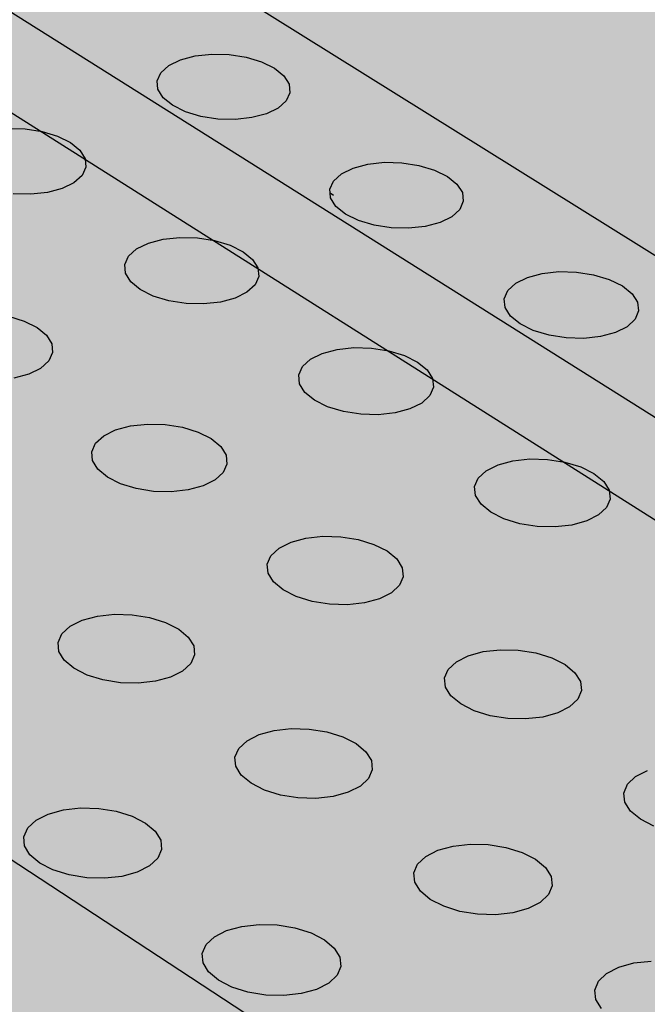
# Model space of a CAD drawing. Units: inches. Extents: x 1523.4 to 1593.4, y 1685.8 to 1740.8.
# Drawn here: x 1571.3 to 1573.5, y 1722.2 to 1725.7 of the extents above; entities that cross this region are included whole.
import ezdxf

# ---------------------------------------------------------------- set-up
doc = ezdxf.new("R2010")
doc.units = ezdxf.units.IN
doc.header["$MEASUREMENT"] = 0
for name, color, linetype in [('100 STATIC CONTENTS', 7, 'Continuous'), ('511 Working Slab', 7, 'Continuous'), ('513 Optional SOPRABOARD', 7, 'Continuous'), ('520 Compacted Gravel Base', 7, 'Continuous'), ('522 SOPRABOARD', 7, 'Continuous'), ('530 SOPRADRAIN', 7, 'Continuous')]:
    doc.layers.add(name, color=color, linetype=linetype)

msp = doc.modelspace()

# ---------------------------------------------------------------- hatches: boundary and pattern name
at = {"layer": '100 STATIC CONTENTS'}
h = msp.add_hatch(color=255, dxfattribs=at)
h.dxf.hatch_style = 1
h.paths.add_polyline_path([(1562.3852, 1740.7664), (1549.2584, 1737.1903), (1576.0865, 1719.5956), (1590.7581, 1725.5363)])
h.paths.add_polyline_path([(1590.7581, 1725.5363), (1576.0865, 1719.5956), (1574.945, 1709.1917), (1588.8539, 1715.5548)])
h = msp.add_hatch(color=255, dxfattribs=at)
h.dxf.hatch_style = 1
h.paths.add_polyline_path([(1549.2584, 1737.1903), (1549.6715, 1728.2197), (1549.7328, 1728.1736), (1552.2658, 1726.2665), (1554.5858, 1724.5198), (1554.8692, 1724.3064), (1556.5119, 1724.4818), (1557.5971, 1724.4537), (1557.5966, 1724.9379), (1557.5961, 1725.5604), (1557.5972, 1725.6566), (1557.6011, 1725.7624), (1557.6075, 1725.8717), (1557.6164, 1725.9827), (1557.6276, 1726.0934), (1557.6408, 1726.2019), (1557.656, 1726.3062), (1557.6727, 1726.4046), (1557.6908, 1726.4954), (1557.7099, 1726.577), (1557.7296, 1726.6479), (1557.7488, 1726.7046), (1558.1294, 1727.7059), (1558.1811, 1727.8133), (1558.2631, 1727.9023), (1558.3701, 1727.9669), (1558.4946, 1728.0024), (1558.6282, 1728.0066), (1558.7616, 1727.9789), (1558.8858, 1727.9215), (1558.9922, 1727.8381), (1559.0735, 1727.7346), (1559.1242, 1727.618), (1559.1408, 1727.4964), (1559.1223, 1727.378), (1558.7579, 1726.3763), (1558.7441, 1726.3339), (1558.7313, 1726.286), (1558.7188, 1726.2309), (1558.7069, 1726.1697), (1558.6959, 1726.1033), (1558.6858, 1726.033), (1558.6769, 1725.9599), (1558.6694, 1725.8853), (1558.6633, 1725.8106), (1558.6587, 1725.737), (1558.6558, 1725.6657), (1558.6546, 1725.594), (1558.6514, 1724.9796), (1558.6483, 1724.3757), (1559.6451, 1724.2137), (1562.4721, 1728.5243)])
h.paths.add_polyline_path([(1562.4721, 1728.5243), (1559.6451, 1724.2137), (1560.9339, 1723.2887), (1560.9376, 1723.4882), (1560.9489, 1723.6136), (1560.9813, 1723.7472), (1561.0329, 1723.872), (1561.0712, 1723.9474), (1561.1422, 1724.0628), (1561.2308, 1724.165), (1561.3354, 1724.2523), (1561.4014, 1724.3035), (1561.5185, 1724.3732), (1561.6477, 1724.4254), (1561.7868, 1724.4591), (1561.8553, 1724.4715), (1561.9954, 1724.4855), (1562.1402, 1724.481), (1562.2728, 1724.4604), (1564.345, 1724.0089), (1564.3834, 1723.9855), (1564.4112, 1723.9266), (1564.4266, 1723.8365), (1564.4285, 1723.7212), (1564.4169, 1723.5887), (1564.3926, 1723.4479), (1564.3572, 1723.3082), (1564.3131, 1723.179), (1564.2632, 1723.0691), (1564.211, 1722.9859), (1564.1599, 1722.9351), (1564.1134, 1722.9202), (1562.0743, 1723.3715), (1562.0287, 1723.3788), (1562.0237, 1723.379), (1562.0232, 1723.3733), (1562.0078, 1722.7587), (1562.0019, 1722.5221), (1564.0702, 1721.0377), (1564.0592, 1720.2415), (1564.0422, 1719.7899), (1564.0422, 1719.7893), (1563.9549, 1717.466), (1573.3483, 1710.3939), (1574.945, 1709.1917), (1576.0865, 1719.5956)])
h = msp.add_hatch(dxfattribs=at)
h.set_pattern_fill('AR-CONC', color=256, scale=0.5)
h.set_pattern_definition([(50, (-136.3696, -9.849), (3.586301, -0.3137607), [0.375, -4.125]), (355, (-136.3696, -9.849), (-0.6937567, 3.7609607), [0.3, -3.3]), (100.45144, (-136.0707, -9.875), (2.892544, 3.4472), [0.318701, -3.5057106]), (46.1842, (-136.3696, -8.849), (5.336207, -0.8275964), [0.5625, -6.1875]), (96.63564, (-135.925, -8.918), (4.67331, 4.870593), [0.478052, -5.258569]), (351.18416, (-136.3696, -8.849), (4.67331, 4.870593), [0.45, -4.95]), (21, (-135.8696, -9.099), (2.9845353, -2.0130945), [0.375, -4.125]), (326, (-135.8696, -9.099), (1.2165767, 3.62575), [0.3, -3.3]), (71.45144, (-135.621, -9.2667), (4.201112, 1.612656), [0.318701, -3.5057106]), (37.5, (-136.3696, -9.849), (0.0607993, 1.6644693), [0, -3.26, 0, -3.35, 0, -3.3125]), (7.5, (-136.3696, -9.849), (1.3153477, 1.9720586), [0, -1.91, 0, -3.185, 0, -1.2625]), (327.5, (-137.4846, -9.849), (2.6691122, -0.11277436), [0, -1.25, 0, -3.9, 0, -5.175]), (317.5, (-137.9846, -9.849), (2.9159308, 0.500525), [0, -1.625, 0, -2.59, 0, -3.675])])
h.paths.add_polyline_path([(1562.4721, 1728.5243), (1559.6451, 1724.2137), (1560.9339, 1723.2887), (1560.9376, 1723.4882), (1560.9489, 1723.6136), (1560.9813, 1723.7472), (1561.0329, 1723.872), (1561.0712, 1723.9474), (1561.1422, 1724.0628), (1561.2308, 1724.165), (1561.3354, 1724.2523), (1561.4014, 1724.3035), (1561.5185, 1724.3732), (1561.6477, 1724.4254), (1561.7868, 1724.4591), (1561.8553, 1724.4715), (1561.9954, 1724.4855), (1562.1402, 1724.481), (1562.2728, 1724.4604), (1564.345, 1724.0089), (1564.3834, 1723.9855), (1564.4112, 1723.9266), (1564.4266, 1723.8365), (1564.4285, 1723.7212), (1564.4169, 1723.5887), (1564.3926, 1723.4479), (1564.3572, 1723.3082), (1564.3131, 1723.179), (1564.2632, 1723.0691), (1564.211, 1722.9859), (1564.1599, 1722.9351), (1564.1134, 1722.9202), (1562.0743, 1723.3715), (1562.0287, 1723.3788), (1562.0237, 1723.379), (1562.0232, 1723.3733), (1562.0078, 1722.7587), (1562.0019, 1722.5221), (1564.0702, 1721.0377), (1564.0592, 1720.2415), (1564.0422, 1719.7899), (1564.0422, 1719.7893), (1563.9549, 1717.466), (1573.3483, 1710.3939), (1574.945, 1709.1917), (1576.0865, 1719.5956)])
h.paths.add_polyline_path([(1562.4721, 1728.5243), (1549.2584, 1737.1903), (1549.6715, 1728.2197), (1549.7328, 1728.1736), (1552.2658, 1726.2665), (1554.5858, 1724.5198), (1554.8692, 1724.3064), (1556.5119, 1724.4818), (1557.5971, 1724.4537), (1557.5966, 1724.9379), (1557.5961, 1725.5604), (1557.5972, 1725.6566), (1557.6011, 1725.7624), (1557.6075, 1725.8717), (1557.6164, 1725.9827), (1557.6276, 1726.0934), (1557.6408, 1726.2019), (1557.656, 1726.3062), (1557.6727, 1726.4046), (1557.6908, 1726.4954), (1557.7099, 1726.577), (1557.7296, 1726.6479), (1557.7488, 1726.7046), (1558.1294, 1727.7059), (1558.1811, 1727.8133), (1558.2631, 1727.9023), (1558.3701, 1727.9669), (1558.4946, 1728.0024), (1558.6282, 1728.0066), (1558.7616, 1727.9789), (1558.8858, 1727.9215), (1558.9922, 1727.8381), (1559.0735, 1727.7346), (1559.1242, 1727.618), (1559.1408, 1727.4964), (1559.1223, 1727.378), (1558.7579, 1726.3763), (1558.7441, 1726.3339), (1558.7313, 1726.286), (1558.7188, 1726.2309), (1558.7069, 1726.1697), (1558.6959, 1726.1033), (1558.6858, 1726.033), (1558.6769, 1725.9599), (1558.6694, 1725.8853), (1558.6633, 1725.8106), (1558.6587, 1725.737), (1558.6558, 1725.6657), (1558.6546, 1725.594), (1558.6514, 1724.9796), (1558.6483, 1724.3757), (1559.6451, 1724.2137)])
h.paths.add_polyline_path([(1590.7581, 1725.5363), (1576.0865, 1719.5956), (1574.945, 1709.1917), (1588.8539, 1715.5548)])
at = {"layer": '513 Optional SOPRABOARD'}
h = msp.add_hatch(color=253, dxfattribs=at)
h.dxf.hatch_style = 1
h.paths.add_polyline_path([(1562.2014, 1731.4309), (1525.0683, 1719.6383), (1548.9291, 1691.6931), (1592.1856, 1712.567)])
h.paths.add_polyline_path([(1525.0683, 1719.6383), (1525.1235, 1719.3573), (1548.9498, 1691.3731), (1548.9291, 1691.6931)])
h.paths.add_polyline_path([(1592.1227, 1712.2728), (1592.1856, 1712.567), (1548.9291, 1691.6931), (1548.9498, 1691.3731)])
at = {"layer": '522 SOPRABOARD'}
h = msp.add_hatch(color=253, dxfattribs=at)
h.dxf.hatch_style = 1
h.paths.add_polyline_path([(1562.2014, 1731.4309), (1525.0683, 1719.6383), (1548.9291, 1691.6931), (1592.1856, 1712.567)])
h.paths.add_polyline_path([(1525.0683, 1719.6383), (1525.1235, 1719.3573), (1548.9498, 1691.3731), (1548.9291, 1691.6931)])
h.paths.add_polyline_path([(1592.1227, 1712.2728), (1592.1856, 1712.567), (1548.9291, 1691.6931), (1548.9498, 1691.3731)])
at = {"layer": '530 SOPRADRAIN'}
h = msp.add_hatch(color=8, dxfattribs=at)
h.dxf.hatch_style = 1
h.paths.add_polyline_path([(1562.2134, 1731.9351), (1526.0685, 1720.5459), (1526.4223, 1720.1427), (1526.1607, 1720.0597), (1549.2336, 1693.6323), (1590.9608, 1713.4204), (1590.5436, 1713.6826), (1591.0651, 1713.9285)])

# ---------------------------------------------------------------- linework, layer by layer
at = {"layer": '100 STATIC CONTENTS'}
msp.add_line((1549.2584, 1737.1903), (1576.0865, 1719.5956), dxfattribs=at)
at = {"layer": '511 Working Slab'}
msp.add_line((1562.1938, 1731.1133), (1593.3669, 1711.4028), dxfattribs=at)
at = {"layer": '513 Optional SOPRABOARD'}
msp.add_line((1592.1856, 1712.567), (1562.2014, 1731.4309), dxfattribs=at)
at = {"layer": '520 Compacted Gravel Base'}
msp.add_line((1562.1938, 1731.1133), (1593.3669, 1711.4028), dxfattribs=at)
at = {"layer": '522 SOPRABOARD'}
msp.add_line((1592.1856, 1712.567), (1562.2014, 1731.4309), dxfattribs=at)
at = {"layer": '530 SOPRADRAIN'}
for p, q in [((1591.0651, 1713.9285), (1562.2134, 1731.9351)), ((1571.8328, 1725.5339), (1571.8739, 1725.5539)), ((1571.8739, 1725.5539), (1571.9252, 1725.5675)), ((1571.9252, 1725.5675), (1571.9832, 1725.5737)), ((1571.9832, 1725.5737), (1572.0441, 1725.5722)), ((1572.0441, 1725.5722), (1572.1036, 1725.563)), ((1572.1036, 1725.563), (1572.1578, 1725.5467)), ((1572.1578, 1725.5467), (1572.2029, 1725.5245)), ((1571.7917, 1725.4802), (1571.8048, 1725.5087)), ((1571.8048, 1725.5087), (1571.8328, 1725.5339)), ((1572.2029, 1725.5245), (1572.236, 1725.4978)), ((1571.7945, 1725.4503), (1571.7917, 1725.4802)), ((1572.236, 1725.4978), (1572.2546, 1725.4685)), ((1571.8129, 1725.4209), (1571.7945, 1725.4503)), ((1572.2546, 1725.4685), (1572.2576, 1725.4385)), ((1571.8459, 1725.3942), (1571.8129, 1725.4209)), ((1572.2447, 1725.4099), (1572.2167, 1725.3847)), ((1572.2576, 1725.4385), (1572.2447, 1725.4099)), ((1571.891, 1725.3718), (1571.8459, 1725.3942)), ((1571.9453, 1725.3555), (1571.891, 1725.3718)), ((1572.2167, 1725.3847), (1572.1757, 1725.3646)), ((1572.005, 1725.3462), (1571.9453, 1725.3555)), ((1572.066, 1725.3446), (1572.005, 1725.3462)), ((1572.1243, 1725.3509), (1572.066, 1725.3446)), ((1572.1757, 1725.3646), (1572.1243, 1725.3509)), ((1571.2674, 1725.313), (1571.3285, 1725.3115)), ((1571.3285, 1725.3115), (1571.3881, 1725.3022)), ((1571.3881, 1725.3022), (1571.4424, 1725.2858)), ((1571.4424, 1725.2858), (1571.4874, 1725.2634)), ((1571.4874, 1725.2634), (1571.5203, 1725.2365)), ((1571.5203, 1725.2365), (1571.5387, 1725.207)), ((1571.5387, 1725.207), (1571.5414, 1725.1768)), ((1571.5414, 1725.1768), (1571.5281, 1725.148)), ((1572.438, 1725.154), (1572.4791, 1725.1743)), ((1572.4791, 1725.1743), (1572.5306, 1725.188)), ((1572.5306, 1725.188), (1572.5889, 1725.1943)), ((1572.5889, 1725.1943), (1572.6501, 1725.1928)), ((1572.6501, 1725.1928), (1572.71, 1725.1834)), ((1572.71, 1725.1834), (1572.7646, 1725.167)), ((1572.7646, 1725.167), (1572.8102, 1725.1445)), ((1571.5281, 1725.148), (1571.4998, 1725.1226)), ((1572.3971, 1725.0998), (1572.41, 1725.1286)), ((1572.41, 1725.1286), (1572.438, 1725.154)), ((1572.8102, 1725.1445), (1572.8436, 1725.1175)), ((1571.4584, 1725.1023), (1571.4067, 1725.0886)), ((1571.4998, 1725.1226), (1571.4584, 1725.1023)), ((1572.3984, 1725.0868), (1572.3971, 1725.0998)), ((1572.8436, 1725.1175), (1572.8626, 1725.0879)), ((1571.3482, 1725.0822), (1571.2869, 1725.0838)), ((1571.4067, 1725.0886), (1571.3482, 1725.0822)), ((1572.3984, 1725.0868), (1572.4109, 1725.079)), ((1572.4002, 1725.0695), (1572.3984, 1725.0868)), ((1572.3984, 1725.0868), (1572.4109, 1725.079)), ((1572.419, 1725.0398), (1572.4002, 1725.0695)), ((1572.8626, 1725.0879), (1572.8659, 1725.0576)), ((1572.4523, 1725.0128), (1572.419, 1725.0398)), ((1572.8532, 1725.0287), (1572.8253, 1725.0033)), ((1572.8659, 1725.0576), (1572.8532, 1725.0287)), ((1572.4979, 1724.9902), (1572.4523, 1725.0128)), ((1572.5526, 1724.9737), (1572.4979, 1724.9902)), ((1572.8253, 1725.0033), (1572.7842, 1724.9829)), ((1572.6127, 1724.9643), (1572.5526, 1724.9737)), ((1572.6741, 1724.9627), (1572.6127, 1724.9643)), ((1572.7326, 1724.9691), (1572.6741, 1724.9627)), ((1572.7842, 1724.9829), (1572.7326, 1724.9691)), ((1571.761, 1724.9106), (1571.8128, 1724.9244)), ((1571.8128, 1724.9244), (1571.8714, 1724.9308)), ((1571.8714, 1724.9308), (1571.9328, 1724.9292)), ((1571.9328, 1724.9292), (1571.9929, 1724.9198)), ((1571.6912, 1724.8646), (1571.7195, 1724.8902)), ((1571.7195, 1724.8902), (1571.761, 1724.9106)), ((1571.9929, 1724.9198), (1572.0476, 1724.9032)), ((1572.0476, 1724.9032), (1572.0931, 1724.8806)), ((1571.678, 1724.8355), (1571.6912, 1724.8646)), ((1572.0931, 1724.8806), (1572.1264, 1724.8534)), ((1572.1264, 1724.8534), (1572.1451, 1724.8236)), ((1571.6807, 1724.805), (1571.678, 1724.8355)), ((1572.1451, 1724.8236), (1572.1481, 1724.7931)), ((1571.6993, 1724.7751), (1571.6807, 1724.805)), ((1572.1481, 1724.7931), (1572.135, 1724.764)), ((1573.0497, 1724.77), (1573.0909, 1724.7905)), ((1573.0909, 1724.7905), (1573.1425, 1724.8044)), ((1573.1425, 1724.8044), (1573.2011, 1724.8108)), ((1573.2011, 1724.8108), (1573.2627, 1724.8092)), ((1573.2627, 1724.8092), (1573.323, 1724.7998)), ((1573.323, 1724.7998), (1573.3781, 1724.7831)), ((1573.3781, 1724.7831), (1573.4241, 1724.7604)), ((1571.7325, 1724.7479), (1571.6993, 1724.7751)), ((1572.135, 1724.764), (1572.1068, 1724.7383)), ((1573.0218, 1724.7443), (1573.0497, 1724.77)), ((1573.4241, 1724.7604), (1573.4579, 1724.7332)), ((1571.778, 1724.7252), (1571.7325, 1724.7479)), ((1571.8328, 1724.7085), (1571.778, 1724.7252)), ((1572.0653, 1724.7178), (1572.0134, 1724.7038)), ((1572.1068, 1724.7383), (1572.0653, 1724.7178)), ((1573.0091, 1724.7152), (1573.0218, 1724.7443)), ((1573.0125, 1724.6846), (1573.0091, 1724.7152)), ((1573.4579, 1724.7332), (1573.4773, 1724.7032)), ((1571.893, 1724.699), (1571.8328, 1724.7085)), ((1571.9546, 1724.6975), (1571.893, 1724.699)), ((1572.0134, 1724.7038), (1571.9546, 1724.6975)), ((1573.0316, 1724.6546), (1573.0125, 1724.6846)), ((1573.4773, 1724.7032), (1573.4808, 1724.6726)), ((1571.2704, 1724.6542), (1571.3251, 1724.6375)), ((1573.0654, 1724.6273), (1573.0316, 1724.6546)), ((1573.4808, 1724.6726), (1573.4683, 1724.6434)), ((1571.3251, 1724.6375), (1571.3706, 1724.6147)), ((1571.3706, 1724.6147), (1571.4037, 1724.5873)), ((1573.1114, 1724.6044), (1573.0654, 1724.6273)), ((1573.4405, 1724.6176), (1573.3993, 1724.597)), ((1573.4683, 1724.6434), (1573.4405, 1724.6176)), ((1571.4037, 1724.5873), (1571.4222, 1724.5572)), ((1573.1666, 1724.5877), (1573.1114, 1724.6044)), ((1573.2271, 1724.5782), (1573.1666, 1724.5877)), ((1573.2889, 1724.5766), (1573.2271, 1724.5782)), ((1573.3476, 1724.5831), (1573.2889, 1724.5766)), ((1573.3993, 1724.597), (1573.3476, 1724.5831)), ((1571.4222, 1724.5572), (1571.4249, 1724.5265)), ((1572.4232, 1724.5379), (1572.482, 1724.5443)), ((1572.482, 1724.5443), (1572.5438, 1724.5427)), ((1572.5438, 1724.5427), (1572.6043, 1724.5333)), ((1571.4249, 1724.5265), (1571.4114, 1724.4972)), ((1572.3297, 1724.5033), (1572.3712, 1724.5239)), ((1572.3712, 1724.5239), (1572.4232, 1724.5379)), ((1572.6043, 1724.5333), (1572.6594, 1724.5165)), ((1572.6594, 1724.5165), (1572.7053, 1724.4936)), ((1571.4114, 1724.4972), (1571.3828, 1724.4713)), ((1572.2884, 1724.4481), (1572.3014, 1724.4774)), ((1572.3014, 1724.4774), (1572.3297, 1724.5033)), ((1572.7053, 1724.4936), (1572.739, 1724.4661)), ((1571.341, 1724.4506), (1571.2888, 1724.4366)), ((1571.3828, 1724.4713), (1571.341, 1724.4506)), ((1572.2914, 1724.4172), (1572.2884, 1724.4481)), ((1572.739, 1724.4661), (1572.7582, 1724.436)), ((1572.3103, 1724.387), (1572.2914, 1724.4172)), ((1572.7614, 1724.4051), (1572.7485, 1724.3757)), ((1572.7582, 1724.436), (1572.7614, 1724.4051)), ((1572.3439, 1724.3594), (1572.3103, 1724.387)), ((1572.7485, 1724.3757), (1572.7204, 1724.3497)), ((1572.3899, 1724.3365), (1572.3439, 1724.3594)), ((1572.4451, 1724.3196), (1572.3899, 1724.3365)), ((1572.7204, 1724.3497), (1572.6788, 1724.329)), ((1572.5058, 1724.3101), (1572.4451, 1724.3196)), ((1572.5677, 1724.3085), (1572.5058, 1724.3101)), ((1572.6268, 1724.3149), (1572.5677, 1724.3085)), ((1572.6788, 1724.329), (1572.6268, 1724.3149)), ((1571.6461, 1724.2553), (1571.6984, 1724.2694)), ((1571.6984, 1724.2694), (1571.7575, 1724.2759)), ((1571.7575, 1724.2759), (1571.8195, 1724.2743)), ((1571.8195, 1724.2743), (1571.8801, 1724.2647)), ((1571.8801, 1724.2647), (1571.9353, 1724.2478)), ((1571.5756, 1724.2085), (1571.6042, 1724.2345)), ((1571.6042, 1724.2345), (1571.6461, 1724.2553)), ((1571.9353, 1724.2478), (1571.9812, 1724.2248)), ((1571.5621, 1724.1789), (1571.5756, 1724.2085)), ((1571.9812, 1724.2248), (1572.0147, 1724.1971)), ((1572.0147, 1724.1971), (1572.0336, 1724.1667)), ((1571.5649, 1724.1478), (1571.5621, 1724.1789)), ((1572.0336, 1724.1667), (1572.0365, 1724.1356)), ((1571.5836, 1724.1174), (1571.5649, 1724.1478)), ((1572.0365, 1724.1356), (1572.0233, 1724.106)), ((1572.9465, 1724.1121), (1572.9881, 1724.133)), ((1572.9881, 1724.133), (1573.0402, 1724.1472)), ((1573.0402, 1724.1472), (1573.0994, 1724.1537)), ((1573.0994, 1724.1537), (1573.1615, 1724.152)), ((1573.1615, 1724.152), (1573.2224, 1724.1424)), ((1573.2224, 1724.1424), (1573.2779, 1724.1255)), ((1571.617, 1724.0896), (1571.5836, 1724.1174)), ((1572.0233, 1724.106), (1571.9948, 1724.0798)), ((1572.9184, 1724.086), (1572.9465, 1724.1121)), ((1573.2779, 1724.1255), (1573.3244, 1724.1024)), ((1573.3244, 1724.1024), (1573.3585, 1724.0746)), ((1571.6629, 1724.0664), (1571.617, 1724.0896)), ((1571.7182, 1724.0495), (1571.6629, 1724.0664)), ((1571.9529, 1724.0589), (1571.9005, 1724.0447)), ((1571.9948, 1724.0798), (1571.9529, 1724.0589)), ((1572.9055, 1724.0563), (1572.9184, 1724.086)), ((1573.3585, 1724.0746), (1573.378, 1724.0441)), ((1571.779, 1724.0398), (1571.7182, 1724.0495)), ((1571.8411, 1724.0382), (1571.779, 1724.0398)), ((1571.9005, 1724.0447), (1571.8411, 1724.0382)), ((1572.9088, 1724.0251), (1572.9055, 1724.0563)), ((1572.9281, 1723.9946), (1572.9088, 1724.0251)), ((1573.378, 1724.0441), (1573.3815, 1724.0129)), ((1572.9621, 1723.9667), (1572.9281, 1723.9946)), ((1573.3815, 1724.0129), (1573.3688, 1723.9831)), ((1573.0085, 1723.9435), (1572.9621, 1723.9667)), ((1573.3407, 1723.9569), (1573.2991, 1723.9359)), ((1573.3688, 1723.9831), (1573.3407, 1723.9569)), ((1573.0642, 1723.9264), (1573.0085, 1723.9435)), ((1573.1253, 1723.9168), (1573.0642, 1723.9264)), ((1573.2469, 1723.9217), (1573.1876, 1723.9152)), ((1573.2991, 1723.9359), (1573.2469, 1723.9217)), ((1573.1876, 1723.9152), (1573.1253, 1723.9168)), ((1572.2194, 1723.8404), (1572.2613, 1723.8614)), ((1572.2613, 1723.8614), (1572.3138, 1723.8757)), ((1572.3138, 1723.8757), (1572.3732, 1723.8822)), ((1572.3732, 1723.8822), (1572.4356, 1723.8806)), ((1572.4356, 1723.8806), (1572.4966, 1723.871)), ((1572.4966, 1723.871), (1572.5522, 1723.8539)), ((1572.5522, 1723.8539), (1572.5985, 1723.8306)), ((1572.1908, 1723.8141), (1572.2194, 1723.8404)), ((1572.5985, 1723.8306), (1572.6325, 1723.8026)), ((1572.1776, 1723.7842), (1572.1908, 1723.8141)), ((1572.1806, 1723.7528), (1572.1776, 1723.7842)), ((1572.6325, 1723.8026), (1572.6518, 1723.7718)), ((1572.1997, 1723.722), (1572.1806, 1723.7528)), ((1572.6518, 1723.7718), (1572.655, 1723.7404)), ((1572.2335, 1723.6939), (1572.1997, 1723.722)), ((1572.655, 1723.7404), (1572.6419, 1723.7104)), ((1572.2799, 1723.6705), (1572.2335, 1723.6939)), ((1572.6135, 1723.684), (1572.5715, 1723.6629)), ((1572.6419, 1723.7104), (1572.6135, 1723.684)), ((1572.3356, 1723.6533), (1572.2799, 1723.6705)), ((1572.3968, 1723.6436), (1572.3356, 1723.6533)), ((1572.4593, 1723.6419), (1572.3968, 1723.6436)), ((1572.5189, 1723.6485), (1572.4593, 1723.6419)), ((1572.5715, 1723.6629), (1572.5189, 1723.6485)), ((1571.5818, 1723.6022), (1571.6415, 1723.6088)), ((1571.6415, 1723.6088), (1571.7041, 1723.6071)), ((1571.4867, 1723.5666), (1571.529, 1723.5878)), ((1571.529, 1723.5878), (1571.5818, 1723.6022)), ((1571.7041, 1723.6071), (1571.7652, 1723.5974)), ((1571.7652, 1723.5974), (1571.8209, 1723.5802)), ((1571.8209, 1723.5802), (1571.8672, 1723.5567)), ((1571.4441, 1723.5099), (1571.4577, 1723.5401)), ((1571.4577, 1723.5401), (1571.4867, 1723.5666)), ((1571.8672, 1723.5567), (1571.901, 1723.5285)), ((1571.4468, 1723.4783), (1571.4441, 1723.5099)), ((1571.901, 1723.5285), (1571.92, 1723.4975)), ((1571.4657, 1723.4473), (1571.4468, 1723.4783)), ((1571.92, 1723.4975), (1571.9229, 1723.4658)), ((1572.8834, 1723.4632), (1572.936, 1723.4776)), ((1572.936, 1723.4776), (1572.9957, 1723.4842)), ((1572.9957, 1723.4842), (1573.0584, 1723.4826)), ((1573.0584, 1723.4826), (1573.1199, 1723.4728)), ((1573.1199, 1723.4728), (1573.1759, 1723.4555)), ((1571.4994, 1723.419), (1571.4657, 1723.4473)), ((1571.9095, 1723.4356), (1571.8807, 1723.409)), ((1571.9229, 1723.4658), (1571.9095, 1723.4356)), ((1572.8129, 1723.4153), (1572.8414, 1723.4419)), ((1572.8414, 1723.4419), (1572.8834, 1723.4632)), ((1573.1759, 1723.4555), (1573.2227, 1723.432)), ((1571.5457, 1723.3954), (1571.4994, 1723.419)), ((1571.8807, 1723.409), (1571.8383, 1723.3877)), ((1572.7999, 1723.3851), (1572.8129, 1723.4153)), ((1573.2227, 1723.432), (1573.2572, 1723.4037)), ((1573.2572, 1723.4037), (1573.2768, 1723.3726)), ((1571.6014, 1723.3781), (1571.5457, 1723.3954)), ((1571.6628, 1723.3683), (1571.6014, 1723.3781)), ((1571.7255, 1723.3666), (1571.6628, 1723.3683)), ((1571.7854, 1723.3733), (1571.7255, 1723.3666)), ((1571.8383, 1723.3877), (1571.7854, 1723.3733)), ((1572.8032, 1723.3533), (1572.7999, 1723.3851)), ((1573.2768, 1723.3726), (1573.2803, 1723.3408)), ((1572.8226, 1723.3221), (1572.8032, 1723.3533)), ((1573.2803, 1723.3408), (1573.2674, 1723.3105)), ((1572.8569, 1723.2938), (1572.8226, 1723.3221)), ((1573.2674, 1723.3105), (1573.239, 1723.2838)), ((1572.9037, 1723.2701), (1572.8569, 1723.2938)), ((1572.9599, 1723.2527), (1572.9037, 1723.2701)), ((1573.239, 1723.2838), (1573.197, 1723.2624)), ((1573.0215, 1723.2429), (1572.9599, 1723.2527)), ((1573.0844, 1723.2412), (1573.0215, 1723.2429)), ((1573.1443, 1723.2479), (1573.0844, 1723.2412)), ((1573.197, 1723.2624), (1573.1443, 1723.2479)), ((1572.1494, 1723.1865), (1572.2024, 1723.201)), ((1572.2024, 1723.201), (1572.2624, 1723.2077)), ((1572.2624, 1723.2077), (1572.3253, 1723.206)), ((1572.3253, 1723.206), (1572.3869, 1723.1962)), ((1572.3869, 1723.1962), (1572.4429, 1723.1788)), ((1572.0781, 1723.1382), (1572.107, 1723.1651)), ((1572.107, 1723.1651), (1572.1494, 1723.1865)), ((1572.4429, 1723.1788), (1572.4897, 1723.155)), ((1572.0647, 1723.1078), (1572.0781, 1723.1382)), ((1572.4897, 1723.155), (1572.524, 1723.1265)), ((1572.524, 1723.1265), (1572.5434, 1723.0952)), ((1572.0677, 1723.0758), (1572.0647, 1723.1078)), ((1572.5434, 1723.0952), (1572.5466, 1723.0632)), ((1572.0869, 1723.0444), (1572.0677, 1723.0758)), ((1572.5466, 1723.0632), (1572.5333, 1723.0326)), ((1573.4704, 1723.039), (1573.5124, 1723.0605)), ((1572.1211, 1723.0158), (1572.0869, 1723.0444)), ((1572.5333, 1723.0326), (1572.5046, 1723.0057)), ((1573.442, 1723.0121), (1573.4704, 1723.039)), ((1572.1678, 1722.9919), (1572.1211, 1723.0158)), ((1572.224, 1722.9744), (1572.1678, 1722.9919)), ((1572.5046, 1723.0057), (1572.4622, 1722.9842)), ((1573.4291, 1722.9815), (1573.442, 1723.0121)), ((1572.2858, 1722.9645), (1572.224, 1722.9744)), ((1572.3489, 1722.9628), (1572.2858, 1722.9645)), ((1572.4091, 1722.9695), (1572.3489, 1722.9628)), ((1572.4622, 1722.9842), (1572.4091, 1722.9695)), ((1573.4327, 1722.9494), (1573.4291, 1722.9815)), ((1571.4097, 1722.9077), (1571.463, 1722.9223)), ((1571.463, 1722.9223), (1571.5233, 1722.929)), ((1571.5233, 1722.929), (1571.5865, 1722.9274)), ((1571.5865, 1722.9274), (1571.6482, 1722.9174)), ((1571.6482, 1722.9174), (1571.7043, 1722.8999)), ((1573.4525, 1722.9179), (1573.4327, 1722.9494)), ((1573.4873, 1722.8892), (1573.4525, 1722.9179)), ((1571.3377, 1722.859), (1571.3669, 1722.8861)), ((1571.3669, 1722.8861), (1571.4097, 1722.9077)), ((1571.7043, 1722.8999), (1571.751, 1722.876)), ((1573.5346, 1722.8652), (1573.4873, 1722.8892)), ((1571.3239, 1722.8283), (1571.3377, 1722.859)), ((1571.751, 1722.876), (1571.7851, 1722.8472)), ((1571.3266, 1722.7961), (1571.3239, 1722.8283)), ((1571.7851, 1722.8472), (1571.8043, 1722.8157)), ((1571.8043, 1722.8157), (1571.8071, 1722.7834)), ((1571.3455, 1722.7645), (1571.3266, 1722.7961)), ((1571.8071, 1722.7834), (1571.7936, 1722.7526)), ((1572.7343, 1722.759), (1572.7767, 1722.7807)), ((1572.7767, 1722.7807), (1572.8299, 1722.7954)), ((1572.8299, 1722.7954), (1572.8901, 1722.8021)), ((1572.8901, 1722.8021), (1572.9534, 1722.8005)), ((1572.9534, 1722.8005), (1573.0154, 1722.7905)), ((1573.0154, 1722.7905), (1573.072, 1722.7729)), ((1571.3795, 1722.7356), (1571.3455, 1722.7645)), ((1571.7936, 1722.7526), (1571.7644, 1722.7255)), ((1572.7055, 1722.7319), (1572.7343, 1722.759)), ((1573.072, 1722.7729), (1573.1192, 1722.7489)), ((1573.1192, 1722.7489), (1573.1539, 1722.72)), ((1571.4262, 1722.7116), (1571.3795, 1722.7356)), ((1571.4824, 1722.694), (1571.4262, 1722.7116)), ((1571.7644, 1722.7255), (1571.7216, 1722.7038)), ((1572.6923, 1722.7011), (1572.7055, 1722.7319)), ((1573.1539, 1722.72), (1573.1737, 1722.6884)), ((1571.5444, 1722.684), (1571.4824, 1722.694)), ((1571.6077, 1722.6823), (1571.5444, 1722.684)), ((1571.6682, 1722.6891), (1571.6077, 1722.6823)), ((1571.7216, 1722.7038), (1571.6682, 1722.6891)), ((1572.6956, 1722.6687), (1572.6923, 1722.7011)), ((1573.1737, 1722.6884), (1573.1772, 1722.656)), ((1572.7151, 1722.637), (1572.6956, 1722.6687)), ((1573.1772, 1722.656), (1573.1642, 1722.6251)), ((1572.7497, 1722.608), (1572.7151, 1722.637)), ((1572.797, 1722.5839), (1572.7497, 1722.608)), ((1573.1642, 1722.6251), (1573.1355, 1722.5978)), ((1572.8536, 1722.5662), (1572.797, 1722.5839)), ((1573.093, 1722.5761), (1573.0398, 1722.5613)), ((1573.1355, 1722.5978), (1573.093, 1722.5761)), ((1572.9158, 1722.5562), (1572.8536, 1722.5662)), ((1572.9793, 1722.5545), (1572.9158, 1722.5562)), ((1573.0398, 1722.5613), (1572.9793, 1722.5545)), ((1572.0353, 1722.4987), (1572.0888, 1722.5135)), ((1572.0888, 1722.5135), (1572.1494, 1722.5203)), ((1572.1494, 1722.5203), (1572.2129, 1722.5187)), ((1572.2129, 1722.5187), (1572.2751, 1722.5086)), ((1572.2751, 1722.5086), (1572.3316, 1722.4909)), ((1571.9633, 1722.4495), (1571.9925, 1722.4769)), ((1571.9925, 1722.4769), (1572.0353, 1722.4987)), ((1572.3316, 1722.4909), (1572.3788, 1722.4667)), ((1571.9497, 1722.4185), (1571.9633, 1722.4495)), ((1572.3788, 1722.4667), (1572.4133, 1722.4376)), ((1572.4133, 1722.4376), (1572.4329, 1722.4057)), ((1571.9527, 1722.3859), (1571.9497, 1722.4185)), ((1572.4329, 1722.4057), (1572.4361, 1722.373)), ((1571.972, 1722.3539), (1571.9527, 1722.3859)), ((1572.4361, 1722.373), (1572.4227, 1722.3419)), ((1573.3687, 1722.3484), (1573.4111, 1722.3703)), ((1573.4111, 1722.3703), (1573.4644, 1722.3852)), ((1573.4644, 1722.3852), (1573.525, 1722.392)), ((1572.0064, 1722.3247), (1571.972, 1722.3539)), ((1572.4227, 1722.3419), (1572.3936, 1722.3145)), ((1573.3399, 1722.321), (1573.3687, 1722.3484)), ((1572.0536, 1722.3004), (1572.0064, 1722.3247)), ((1572.1103, 1722.2826), (1572.0536, 1722.3004)), ((1572.3936, 1722.3145), (1572.3508, 1722.2925)), ((1573.3269, 1722.2898), (1573.3399, 1722.321)), ((1572.1727, 1722.2725), (1572.1103, 1722.2826)), ((1572.2364, 1722.2708), (1572.1727, 1722.2725)), ((1572.2971, 1722.2776), (1572.2364, 1722.2708)), ((1572.3508, 1722.2925), (1572.2971, 1722.2776)), ((1573.3305, 1722.2571), (1573.3269, 1722.2898)), ((1573.3505, 1722.225), (1573.3305, 1722.2571))]:
    msp.add_line(p, q, dxfattribs=at)

doc.saveas('drawing.dxf')
